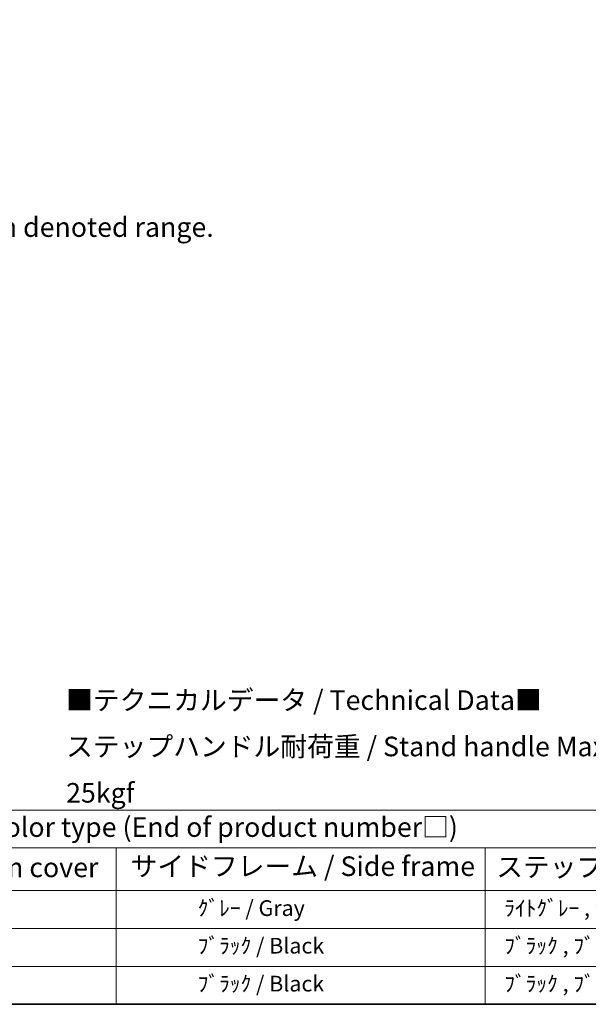
# Model space of a CAD drawing. Units: millimetres. Extents: x 8 to 9853, y -1 to 1686.
# Drawn here: x 594 to 1029, y 0 to 754 of the extents above; entities that cross this region are included whole.
import ezdxf

# ---------------------------------------------------------------- set-up
doc = ezdxf.new("R2010")
doc.units = ezdxf.units.MM
for name, color, linetype, lineweight in [('Border (ISO)', 7, 'Continuous', 35), ('Dimension (ISO)', 7, 'Continuous', 18), ('Symbol (ISO)', 7, 'Continuous', 18)]:
    doc.layers.add(name, color=color, linetype=linetype, lineweight=lineweight)
doc.styles.add('Note Text (TK)', font='MS PGothic.ttf')
doc.styles.add('Note Text (TK2)', font='MS PGothic.ttf')
doc.dimstyles.new('Default - Method 1b (TK)', dxfattribs={"dimscale": 6, "dimtxt": 2.5, "dimasz": 2.5, "dimexe": 1, "dimexo": 1.5, "dimgap": 1, "dimtad": 1, "dimtoh": 1, "dimrnd": 1e-08, "dimdsep": 46, "dimtxsty": 'Note Text (TK)', "dimcen": 0.09, "dimdle": 5, "dimclrd": 100, "dimclre": 100, "dimclrt": 7, "dimadec": 1, "dimazin": 1, "dimtfac": 1, "dimtmove": 0, "dimatfit": 3, "dimfxl": 1, "dimtolj": 1, "dimlwd": -1, "dimlwe": -1, "dimarcsym": 0})

# ---------------------------------------------------------------- blocks, each defined once
blk = doc.blocks.new('図面枠 tk図枠')
at = {"layer": 'Border (ISO)'}
blk.add_line((14.5, 8), (405.5, 8), dxfattribs=at)
blk = doc.blocks.new('テーブル1')
at = {"layer": 'Symbol (ISO)'}
for p, q in [((14.5, 32.76), (224.5, 32.76)), ((14.5, 27.94), (224.5, 27.94)), ((124.5, 27.94), (124.5, 22.5)), ((171.5, 27.94), (171.5, 22.5)), ((14.5, 22.5), (224.5, 22.5)), ((124.5, 22.5), (124.5, 8)), ((171.5, 22.5), (171.5, 8)), ((14.5, 17.67), (224.5, 17.67)), ((14.5, 12.83), (224.5, 12.83)), ((14.5, 8), (224.5, 8))]:
    blk.add_line(p, q, dxfattribs=at)
at = {"layer": 'Symbol (ISO)', "color": 7, "attachment_point": 7}
for s, insert, char_height, style in [('色仕様（型番末尾□） / Color type (End of product number□)', (71.12, 28.57), 2.5, 'Note Text (TK)'), ('上下カバー / Top ・ Bottom cover', (69.47, 23.43), 2.5, 'Note Text (TK)'), ('サイドフレーム / Side frame', (126.32, 23.58), 2.5, 'Note Text (TK)'), ('ステップハンドル / Stand handle', (172.9, 23.49), 2.5, 'Note Text (TK)'), ('               ｸﾞﾚｰ / Gray', (125.7, 18.64), 2, 'Note Text (TK2)'), ('  ﾗｲﾄｸﾞﾚｰ , ｼﾙﾊﾞｰ / Light gray , Silver', (172.7, 18.64), 2, 'Note Text (TK2)'), ('               ﾌﾞﾗｯｸ / Black', (125.7, 13.85), 2, 'Note Text (TK2)'), ('  ﾌﾞﾗｯｸ , ﾌﾞﾗｯｸ / Black , Black', (172.7, 13.85), 2, 'Note Text (TK2)'), ('               ﾌﾞﾗｯｸ / Black', (125.7, 9.01), 2, 'Note Text (TK2)'), ('  ﾌﾞﾗｯｸ , ﾌﾞﾗｯｸ / Black , Black', (172.7, 9.01), 2, 'Note Text (TK2)')]:
    blk.add_mtext(s, dxfattribs=dict(at, insert=insert, char_height=char_height, style=style))
blk = doc.blocks.new('*D44')
at = {"layer": 'Defpoints', "color": 0}
for p in [(474.21, 578.09), (345.21, 454.09), (474.21, 454.09)]:
    blk.add_point(p, dxfattribs=at)
at = {"layer": 'Dimension (ISO)', "color": 100}
for p, q in [((345.21, 463.09), (345.21, 584.09)), ((474.21, 463.09), (474.21, 584.09)), ((360.21, 578.09), (459.21, 578.09))]:
    blk.add_line(p, q, dxfattribs=at)
for points in [[(360.21, 580.59), (360.21, 575.59), (345.21, 578.09)], [(459.21, 580.59), (459.21, 575.59), (474.21, 578.09)]]:
    blk.add_solid(points, dxfattribs=at)
at = {"layer": 'Dimension (ISO)', "color": 7, "insert": (107.79, 607.33), "char_height": 15, "attachment_point": 4, "style": 'Note Text (TK)'}
blk.add_mtext('\\A1; \\fＭＳ Ｐゴシック|b0|i0;\\H15.0000;* ステップハンドルは任意の位置に固定できます。\\P\\fＭＳ Ｐゴシック|b0|i0;\\H15.0000;* Stand handle location can be freely affixed within denoted range.', dxfattribs=at)

msp = doc.modelspace()

# ---------------------------------------------------------------- block references
at = {"xscale": 6, "yscale": 6, "zscale": 6}
for name in ['図面枠 tk図枠', 'テーブル1']:
    msp.add_blockref(name, (-78.7399, -47.8859), dxfattribs=at)

# ---------------------------------------------------------------- texts
at = {"layer": 'Symbol (ISO)', "color": 7, "insert": (629.8779, 197.3954), "char_height": 15, "width": 577.894764, "attachment_point": 4, "line_spacing_factor": 1.418182, "style": 'Note Text (TK)'}
msp.add_mtext('{\\fＭＳ Ｐゴシック|b0|i0;■テクニカルデータ / Technical Data■\\P\\fＭＳ Ｐゴシック|b0|i0;ステップハンドル耐荷重 / Stand handle Maximum load : 25kgf}', dxfattribs=at)

# ---------------------------------------------------------------- dimensions: what is measured, and where the dimension line sits
at = {"layer": 'Dimension (ISO)', "color": 100}
dim = msp.add_linear_dim(base=(474.2106, 578.0892), p1=(345.2106, 454.0892), p2=(474.2106, 454.0892), angle=180, text=' \\fＭＳ Ｐゴシック|b0|i0;\\H15.0000;* ステップハンドルは任意の位置に固定できます。\\P\\fＭＳ Ｐゴシック|b0|i0;\\H15.0000;* Stand handle location can be freely affixed within denoted range.', dimstyle='Default - Method 1b (TK)', override={"dimgap": 1, "dimtoh": 0, "dimdec": 2, "dimtol": 0, "dimlim": 0, "dimtp": 0, "dimtm": 0, "dimtdec": 2, "dimtofl": 0, "dimatfit": 1}, dxfattribs=at)
dim.commit()
dim.dimension.update_dxf_attribs({"geometry": '*D44', "text_midpoint": (409.7106, 578.0892), "dimtype": 160})

doc.saveas('drawing.dxf')
